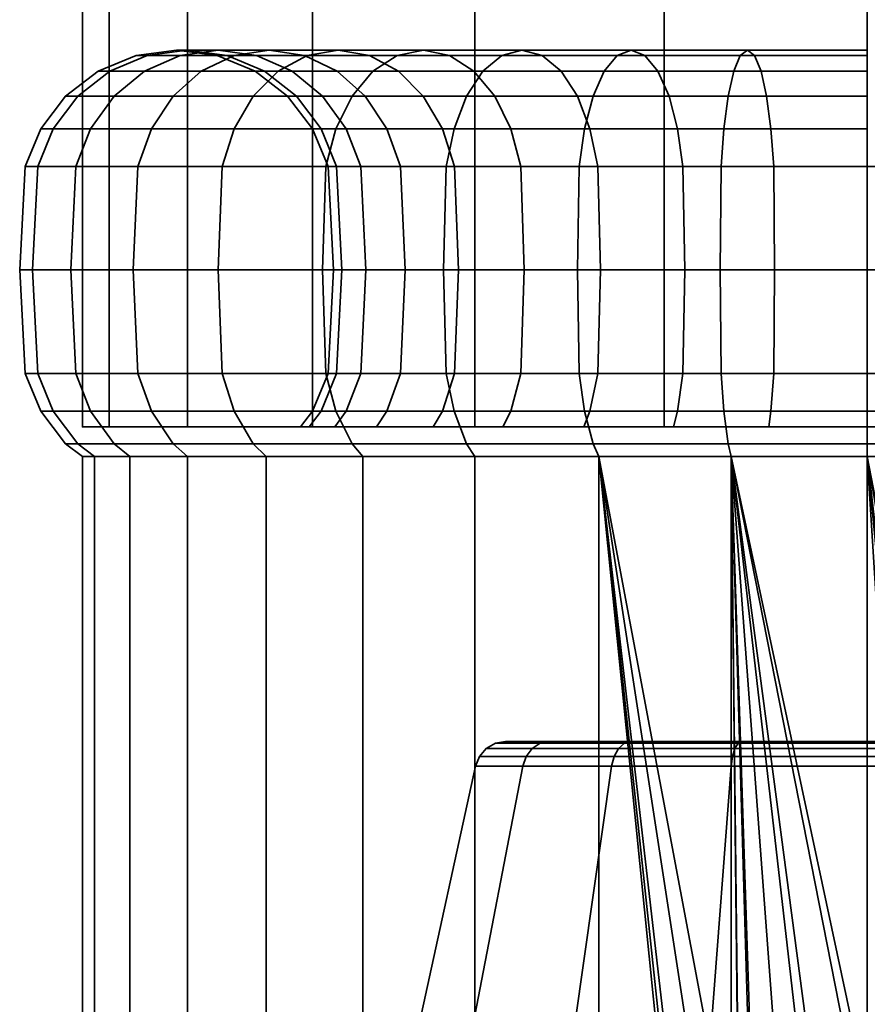
# Model space of a CAD drawing. Units: millimetres. Extents: x -227 to 275, y 43 to 544.
# Drawn here: x -52 to -25, y 74 to 106 of the extents above; entities that cross this region are included whole.
import ezdxf

# ---------------------------------------------------------------- set-up
doc = ezdxf.new("R2010")
doc.units = ezdxf.units.MM
doc.layers.add('kedersystem', color=4, linetype='Continuous', lineweight=35)

msp = doc.modelspace()

# ---------------------------------------------------------------- meshes
at = {"layer": 'kedersystem'}
mesh = msp.add_polyface(dxfattribs=at)
corners = [(-49.726, 367.537, 202.073), (-48.874, 366.685, 208.543), (-46.377, 364.188, 214.573), (-42.404, 360.215, 219.75), (-37.226, 355.037, 223.723), (-31.197, 349.008, 226.221), (-24.726, 342.537, 227.073), (-18.256, 336.067, 226.221), (-12.226, 330.037, 223.723), (-7.049, 324.859, 219.75), (-3.076, 320.886, 214.573), (-0.578, 318.389, 208.543), (0.274, 317.537, 202.073), (-0.578, 318.389, 195.602), (-3.076, 320.886, 189.573), (-7.049, 324.859, 184.395), (-12.226, 330.037, 180.422), (-18.256, 336.067, 177.924), (-24.726, 342.537, 177.073), (-31.197, 349.008, 177.924), (-37.226, 355.037, 180.422), (-42.404, 360.215, 184.395), (-46.377, 364.188, 189.573), (-48.874, 366.685, 195.602), (-0.578, 92.537, 195.602), (0.274, 92.537, 202.073), (-3.076, 92.537, 189.573), (-7.049, 92.537, 184.395), (-12.226, 92.537, 180.422), (-18.256, 92.537, 177.924), (-24.726, 92.537, 177.073), (-31.197, 92.537, 177.924), (-37.226, 92.537, 180.422), (-42.404, 92.537, 184.395), (-46.377, 92.537, 189.573), (-48.874, 92.537, 195.602), (-49.726, 92.537, 202.073), (-48.874, 92.537, 208.543), (-46.377, 92.537, 214.573), (-42.404, 92.537, 219.75), (-37.226, 92.537, 223.723), (-31.197, 92.537, 226.221), (-24.726, 92.537, 227.073), (-18.256, 92.537, 226.221), (-12.226, 92.537, 223.723), (-7.049, 92.537, 219.75), (-3.076, 92.537, 214.573), (-0.578, 92.537, 208.543)]
mesh.append_faces([[corners[k] for k in face] for face in [(12, 25, 24, 13), (13, 24, 26, 14), (14, 26, 27, 15), (15, 27, 28, 16), (16, 28, 29, 17), (17, 29, 30, 18), (18, 30, 31, 19), (19, 31, 32, 20), (20, 32, 33, 21), (21, 33, 34, 22), (22, 34, 35, 23), (23, 35, 36, 0), (0, 36, 37, 1), (1, 37, 38, 2), (2, 38, 39, 3), (3, 39, 40, 4), (4, 40, 41, 5), (5, 41, 42, 6), (6, 42, 43, 7), (7, 43, 44, 8), (8, 44, 45, 9), (9, 45, 46, 10), (10, 46, 47, 11), (11, 47, 25, 12)]])
mesh.append_faces([[corners[k] for k in face] for face in [(14, 12, 13), (47, 24, 25)]], dxfattribs={"vtx0": -1})
mesh.append_faces([[corners[k] for k in face] for face in [(14, 16, 17), (14, 17, 18), (14, 18, 19), (14, 19, 20), (14, 20, 21), (14, 21, 22), (14, 22, 23), (14, 23, 0), (14, 0, 1), (14, 1, 2), (14, 2, 3), (14, 3, 4), (14, 4, 5), (14, 5, 6), (14, 6, 7), (14, 7, 8), (14, 8, 9), (14, 9, 10), (14, 10, 11), (14, 11, 12), (47, 45, 44), (47, 44, 43), (47, 43, 42), (47, 42, 41), (47, 41, 40), (47, 40, 39), (47, 39, 38), (47, 38, 37), (47, 37, 36), (47, 36, 35), (47, 35, 34), (47, 34, 33), (47, 33, 32), (47, 32, 31), (47, 31, 30), (47, 30, 29), (47, 29, 28), (47, 28, 27), (47, 27, 26), (47, 26, 24)]], dxfattribs={"vtx0": -1, "vtx2": -1})
mesh.append_faces([[corners[k] for k in face] for face in [(14, 15, 16), (47, 46, 45)]], dxfattribs={"vtx2": -1})
mesh = msp.add_polyface(dxfattribs=at)
corners = [(-43.494, 103.867, 186.324), (-45.944, 103.867, 189.823), (-44.899, 104.367, 190.426), (-42.571, 104.367, 187.099), (-44.288, 103.073, 185.659), (-46.841, 103.073, 189.305), (-44.896, 102.037, 185.148), (-47.529, 102.037, 188.908), (-45.279, 100.831, 184.827), (-47.961, 100.831, 188.658), (-43.779, 104.537, 191.073), (-45.399, 104.537, 194.548), (-44.183, 104.367, 194.991), (-42.658, 104.367, 191.72), (-46.616, 104.367, 194.106), (-47.749, 103.867, 193.693), (-48.722, 103.073, 193.339), (-49.468, 102.037, 193.067), (-45.118, 104.367, 198.477), (-43.93, 103.867, 198.686), (-43.05, 103.867, 195.403), (-46.392, 104.537, 198.252), (-47.666, 104.367, 198.028), (-48.854, 103.867, 197.818), (-49.874, 103.073, 197.638), (-50.656, 102.037, 197.5), (-45.432, 104.367, 202.073), (-44.226, 103.867, 202.073), (-46.726, 104.537, 202.073), (-48.02, 104.367, 202.073), (-49.226, 103.867, 202.073), (-50.262, 103.073, 202.073), (-51.056, 102.037, 202.073), (-51.148, 100.831, 197.414), (-51.556, 100.831, 202.073), (-45.118, 104.367, 205.668), (-43.93, 103.867, 205.459), (-46.392, 104.537, 205.893), (-47.666, 104.367, 206.118), (-48.854, 103.867, 206.327), (-49.874, 103.073, 206.507), (-50.656, 102.037, 206.645), (-51.148, 100.831, 206.732), (-44.183, 104.367, 209.154), (-43.05, 103.867, 208.742), (-45.399, 104.537, 209.597), (-46.616, 104.367, 210.04), (-47.749, 103.867, 210.452), (-48.722, 103.073, 210.806), (-49.468, 102.037, 211.078), (-49.938, 100.831, 211.249), (-43.779, 104.537, 213.073), (-42.658, 104.367, 212.426), (-44.899, 104.367, 213.72), (-45.944, 103.867, 214.323), (-46.841, 103.073, 214.84), (-47.529, 102.037, 215.238), (-47.961, 100.831, 215.487), (-43.494, 103.867, 217.821), (-42.571, 104.367, 217.046), (-44.288, 103.073, 218.487), (-44.896, 102.037, 218.997), (-45.279, 100.831, 219.318)]
mesh.append_faces([[corners[k] for k in face] for face in [(0, 1, 2, 3), (4, 5, 1, 0), (6, 7, 5, 4), (8, 9, 7, 6), (10, 11, 12, 13), (2, 14, 11, 10), (1, 15, 14, 2), (5, 16, 15, 1), (7, 17, 16, 5), (12, 18, 19, 20), (11, 21, 18, 12), (14, 22, 21, 11), (15, 23, 22, 14), (16, 24, 23, 15), (17, 25, 24, 16), (18, 26, 27, 19), (21, 28, 26, 18), (22, 29, 28, 21), (23, 30, 29, 22), (24, 31, 30, 23), (25, 32, 31, 24), (33, 34, 32, 25), (26, 35, 36, 27), (28, 37, 35, 26), (29, 38, 37, 28), (30, 39, 38, 29), (31, 40, 39, 30), (32, 41, 40, 31), (34, 42, 41, 32), (35, 43, 44, 36), (37, 45, 43, 35), (38, 46, 45, 37), (39, 47, 46, 38), (40, 48, 47, 39), (41, 49, 48, 40), (42, 50, 49, 41), (45, 51, 52, 43), (46, 53, 51, 45), (47, 54, 53, 46), (48, 55, 54, 47), (49, 56, 55, 48), (50, 57, 56, 49), (54, 58, 59, 53), (55, 60, 58, 54), (56, 61, 60, 55), (57, 62, 61, 56)]])
mesh = msp.add_polyface(dxfattribs=at)
corners = [(-37.494, 103.073, 179.958), (-41.14, 103.073, 182.511), (-40.475, 103.867, 183.305), (-36.976, 103.867, 180.855), (-37.891, 102.037, 179.27), (-41.651, 102.037, 181.903), (-38.141, 100.831, 178.837), (-41.972, 100.831, 181.52), (-38.868, 104.537, 185.22), (-41.579, 104.537, 187.931), (-40.588, 104.367, 188.763), (-38.036, 104.367, 186.211), (-39.699, 104.367, 184.228), (-42.571, 104.367, 187.099), (-43.494, 103.867, 186.324), (-44.288, 103.073, 185.659), (-44.896, 102.037, 185.148), (-45.279, 100.831, 184.827), (-38.871, 103.073, 190.204), (-40.717, 103.073, 192.84), (-40.029, 102.037, 193.238), (-38.262, 102.037, 190.715), (-39.664, 103.867, 189.538), (-41.614, 103.867, 192.323), (-42.658, 104.367, 191.72), (-43.779, 104.537, 191.073), (-44.899, 104.367, 190.426), (-41.33, 102.037, 196.029), (-40.861, 100.831, 196.2), (-39.596, 100.831, 193.487), (-42.077, 103.073, 195.757), (-43.05, 103.867, 195.403), (-44.183, 104.367, 194.991), (-42.91, 103.073, 198.866), (-42.128, 102.037, 199.004), (-43.93, 103.867, 198.686), (-43.191, 103.073, 202.073), (-42.396, 102.037, 202.073), (-44.226, 103.867, 202.073), (-42.128, 102.037, 205.141), (-41.636, 100.831, 205.054), (-41.897, 100.831, 202.073), (-42.91, 103.073, 205.279), (-43.93, 103.867, 205.459), (-41.33, 102.037, 208.116), (-40.861, 100.831, 207.945), (-42.077, 103.073, 208.388), (-43.05, 103.867, 208.742), (-40.029, 102.037, 210.908), (-39.596, 100.831, 210.658), (-40.717, 103.073, 211.305), (-41.614, 103.867, 211.823), (-44.183, 104.367, 209.154), (-42.658, 104.367, 212.426), (-38.262, 102.037, 213.431), (-37.879, 100.831, 213.109), (-38.871, 103.073, 213.941), (-39.664, 103.867, 214.607), (-40.588, 104.367, 215.382), (-43.779, 104.537, 213.073), (-41.579, 104.537, 216.214), (-44.899, 104.367, 213.72), (-42.571, 104.367, 217.046), (-38.868, 104.537, 218.926), (-38.036, 104.367, 217.934), (-39.699, 104.367, 219.917), (-43.494, 103.867, 217.821), (-40.475, 103.867, 220.841), (-44.288, 103.073, 218.487), (-41.14, 103.073, 221.634), (-44.896, 102.037, 218.997), (-41.651, 102.037, 222.243), (-45.279, 100.831, 219.318), (-41.972, 100.831, 222.625), (-37.494, 103.073, 224.187), (-36.976, 103.867, 223.29), (-37.891, 102.037, 224.875), (-38.141, 100.831, 225.308)]
mesh.append_faces([[corners[k] for k in face] for face in [(0, 1, 2, 3), (4, 5, 1, 0), (6, 7, 5, 4), (8, 9, 10, 11), (12, 13, 9, 8), (2, 14, 13, 12), (1, 15, 14, 2), (5, 16, 15, 1), (7, 17, 16, 5), (18, 19, 20, 21), (22, 23, 19, 18), (10, 24, 23, 22), (9, 25, 24, 10), (13, 26, 25, 9), (20, 27, 28, 29), (19, 30, 27, 20), (23, 31, 30, 19), (24, 32, 31, 23), (30, 33, 34, 27), (31, 35, 33, 30), (33, 36, 37, 34), (35, 38, 36, 33), (37, 39, 40, 41), (36, 42, 39, 37), (38, 43, 42, 36), (39, 44, 45, 40), (42, 46, 44, 39), (43, 47, 46, 42), (44, 48, 49, 45), (46, 50, 48, 44), (47, 51, 50, 46), (52, 53, 51, 47), (48, 54, 55, 49), (50, 56, 54, 48), (51, 57, 56, 50), (53, 58, 57, 51), (59, 60, 58, 53), (61, 62, 60, 59), (60, 63, 64, 58), (62, 65, 63, 60), (66, 67, 65, 62), (68, 69, 67, 66), (70, 71, 69, 68), (72, 73, 71, 70), (69, 74, 75, 67), (71, 76, 74, 69), (73, 77, 76, 71)]])
mesh = msp.add_polyface(dxfattribs=at)
corners = [(-31.396, 103.867, 183.749), (-34.476, 103.867, 185.185), (-33.958, 103.073, 186.082), (-31.041, 103.073, 184.722), (-31.808, 104.367, 182.615), (-35.079, 104.367, 184.141), (-32.251, 104.537, 181.399), (-35.726, 104.537, 183.02), (-32.693, 104.367, 180.183), (-36.373, 104.367, 181.899), (-33.106, 103.867, 179.05), (-36.976, 103.867, 180.855), (-33.46, 103.073, 178.077), (-37.494, 103.073, 179.958), (-33.732, 102.037, 177.33), (-37.891, 102.037, 179.27), (-33.902, 100.831, 176.861), (-38.141, 100.831, 178.837), (-33.961, 97.537, 176.701), (-38.226, 97.537, 178.69), (-33.311, 100.831, 187.203), (-35.763, 100.831, 188.919), (-35.654, 97.537, 189.05), (-33.226, 97.537, 187.35), (-33.561, 102.037, 186.77), (-36.084, 102.037, 188.537), (-36.595, 103.073, 187.928), (-37.261, 103.867, 187.135), (-38.036, 104.367, 186.211), (-38.868, 104.537, 185.22), (-39.699, 104.367, 184.228), (-40.475, 103.867, 183.305), (-37.879, 100.831, 191.036), (-37.749, 97.537, 191.145), (-38.262, 102.037, 190.715), (-38.871, 103.073, 190.204), (-39.664, 103.867, 189.538), (-40.588, 104.367, 188.763), (-39.596, 100.831, 193.487), (-39.449, 97.537, 193.573), (-40.029, 102.037, 193.238), (-39.596, 100.831, 210.658), (-37.879, 100.831, 213.109), (-37.749, 97.537, 213), (-39.449, 97.537, 210.573), (-35.763, 100.831, 215.226), (-35.654, 97.537, 215.095), (-38.262, 102.037, 213.431), (-36.084, 102.037, 215.609), (-38.871, 103.073, 213.941), (-36.595, 103.073, 216.217), (-39.664, 103.867, 214.607), (-37.261, 103.867, 217.01), (-40.588, 104.367, 215.382), (-38.036, 104.367, 217.934), (-33.311, 100.831, 216.943), (-33.226, 97.537, 216.795), (-33.561, 102.037, 217.375), (-33.958, 103.073, 218.063), (-34.476, 103.867, 218.96), (-35.079, 104.367, 220.004), (-38.868, 104.537, 218.926), (-35.726, 104.537, 221.125), (-39.699, 104.367, 219.917), (-36.373, 104.367, 222.246), (-40.475, 103.867, 220.841), (-36.976, 103.867, 223.29), (-31.808, 104.367, 221.53), (-31.396, 103.867, 220.397), (-32.251, 104.537, 222.746), (-32.693, 104.367, 223.962), (-33.106, 103.867, 225.095), (-37.494, 103.073, 224.187), (-33.46, 103.073, 226.068), (-37.891, 102.037, 224.875), (-33.732, 102.037, 226.815), (-38.141, 100.831, 225.308), (-33.902, 100.831, 227.284), (-38.226, 97.537, 225.455), (-33.961, 97.537, 227.444)]
mesh.append_faces([[corners[k] for k in face] for face in [(0, 1, 2, 3), (4, 5, 1, 0), (6, 7, 5, 4), (8, 9, 7, 6), (10, 11, 9, 8), (12, 13, 11, 10), (14, 15, 13, 12), (16, 17, 15, 14), (18, 19, 17, 16), (20, 21, 22, 23), (24, 25, 21, 20), (2, 26, 25, 24), (1, 27, 26, 2), (5, 28, 27, 1), (7, 29, 28, 5), (9, 30, 29, 7), (11, 31, 30, 9), (21, 32, 33, 22), (25, 34, 32, 21), (26, 35, 34, 25), (27, 36, 35, 26), (28, 37, 36, 27), (32, 38, 39, 33), (34, 40, 38, 32), (41, 42, 43, 44), (42, 45, 46, 43), (47, 48, 45, 42), (49, 50, 48, 47), (51, 52, 50, 49), (53, 54, 52, 51), (45, 55, 56, 46), (48, 57, 55, 45), (50, 58, 57, 48), (52, 59, 58, 50), (54, 60, 59, 52), (61, 62, 60, 54), (63, 64, 62, 61), (65, 66, 64, 63), (60, 67, 68, 59), (62, 69, 67, 60), (64, 70, 69, 62), (66, 71, 70, 64), (72, 73, 71, 66), (74, 75, 73, 72), (76, 77, 75, 74), (78, 79, 77, 76)]])
mesh = msp.add_polyface(dxfattribs=at)
corners = [(-24.726, 102.037, 184.403), (-27.795, 102.037, 184.671), (-27.708, 100.831, 185.163), (-24.726, 100.831, 184.902), (-24.726, 103.073, 183.608), (-27.933, 103.073, 183.889), (-24.726, 103.867, 182.573), (-28.112, 103.867, 182.869), (-24.726, 104.367, 181.367), (-28.322, 104.367, 181.681), (-24.726, 104.537, 180.073), (-28.546, 104.537, 180.407), (-24.726, 104.367, 178.778), (-28.771, 104.367, 179.132), (-24.726, 103.867, 177.573), (-28.981, 103.867, 177.945), (-24.726, 103.073, 176.537), (-29.16, 103.073, 176.925), (-24.726, 102.037, 175.742), (-29.298, 102.037, 176.142), (-24.726, 100.831, 175.243), (-29.385, 100.831, 175.651), (-30.77, 102.037, 185.468), (-30.599, 100.831, 185.938), (-31.041, 103.073, 184.722), (-31.396, 103.867, 183.749), (-31.808, 104.367, 182.615), (-32.251, 104.537, 181.399), (-32.693, 104.367, 180.183), (-33.106, 103.867, 179.05), (-33.46, 103.073, 178.077), (-33.732, 102.037, 177.33), (-33.902, 100.831, 176.861), (-29.415, 97.537, 175.483), (-33.961, 97.537, 176.701), (-33.561, 102.037, 186.77), (-33.311, 100.831, 187.203), (-33.958, 103.073, 186.082), (-33.561, 102.037, 217.375), (-30.77, 102.037, 218.677), (-30.599, 100.831, 218.207), (-33.311, 100.831, 216.943), (-33.958, 103.073, 218.063), (-31.041, 103.073, 219.424), (-34.476, 103.867, 218.96), (-31.396, 103.867, 220.397), (-27.795, 102.037, 219.474), (-27.708, 100.831, 218.982), (-27.933, 103.073, 220.257), (-28.112, 103.867, 221.276), (-31.808, 104.367, 221.53), (-28.322, 104.367, 222.464), (-32.251, 104.537, 222.746), (-28.546, 104.537, 223.738), (-32.693, 104.367, 223.962), (-28.771, 104.367, 225.013), (-33.106, 103.867, 225.095), (-28.981, 103.867, 226.2), (-33.46, 103.073, 226.068), (-29.16, 103.073, 227.22), (-33.732, 102.037, 226.815), (-29.298, 102.037, 228.003), (-33.902, 100.831, 227.284), (-29.385, 100.831, 228.495), (-24.726, 100.831, 219.243), (-24.726, 97.537, 219.073), (-27.678, 97.537, 218.814), (-24.726, 102.037, 219.742), (-24.726, 103.073, 220.537), (-24.726, 103.867, 221.573), (-24.726, 104.367, 222.778), (-24.726, 104.537, 224.073), (-24.726, 104.367, 225.367), (-24.726, 103.867, 226.573), (-24.726, 103.073, 227.608), (-24.726, 102.037, 228.403), (-24.726, 100.831, 228.902)]
mesh.append_faces([[corners[k] for k in face] for face in [(0, 1, 2, 3), (4, 5, 1, 0), (6, 7, 5, 4), (8, 9, 7, 6), (10, 11, 9, 8), (12, 13, 11, 10), (14, 15, 13, 12), (16, 17, 15, 14), (18, 19, 17, 16), (20, 21, 19, 18), (1, 22, 23, 2), (5, 24, 22, 1), (7, 25, 24, 5), (9, 26, 25, 7), (11, 27, 26, 9), (13, 28, 27, 11), (15, 29, 28, 13), (17, 30, 29, 15), (19, 31, 30, 17), (21, 32, 31, 19), (33, 34, 32, 21), (22, 35, 36, 23), (24, 37, 35, 22), (38, 39, 40, 41), (42, 43, 39, 38), (44, 45, 43, 42), (39, 46, 47, 40), (43, 48, 46, 39), (45, 49, 48, 43), (50, 51, 49, 45), (52, 53, 51, 50), (54, 55, 53, 52), (56, 57, 55, 54), (58, 59, 57, 56), (60, 61, 59, 58), (62, 63, 61, 60), (47, 64, 65, 66), (46, 67, 64, 47), (48, 68, 67, 46), (49, 69, 68, 48), (51, 70, 69, 49), (53, 71, 70, 51), (55, 72, 71, 53), (57, 73, 72, 55), (59, 74, 73, 57), (61, 75, 74, 59), (63, 76, 75, 61)]])
mesh = msp.add_polyface(dxfattribs=at)
corners = [(-43.877, 91.591, 186.003), (-46.377, 91.591, 189.573), (-46.841, 92.002, 189.305), (-44.288, 92.002, 185.659), (-48.219, 91.591, 193.522), (-48.722, 92.002, 193.339), (-49.346, 91.591, 197.731), (-49.874, 92.002, 197.638), (-49.726, 91.591, 202.073), (-50.262, 92.002, 202.073), (-49.346, 91.591, 206.414), (-49.874, 92.002, 206.507), (-48.219, 91.591, 210.623), (-48.722, 92.002, 210.806), (-46.377, 91.591, 214.573), (-46.841, 92.002, 214.84), (-43.877, 91.591, 218.142), (-44.288, 92.002, 218.487), (-41.972, 94.243, 181.52), (-45.279, 94.243, 184.827), (-45.409, 97.537, 184.717), (-42.081, 97.537, 181.389), (-45.279, 100.831, 184.827), (-41.972, 100.831, 181.52), (-47.961, 94.243, 188.658), (-48.109, 97.537, 188.573), (-44.896, 93.037, 185.148), (-47.529, 93.037, 188.908), (-47.961, 100.831, 188.658), (-49.938, 94.243, 192.896), (-50.098, 97.537, 192.838), (-49.468, 93.037, 193.067), (-49.938, 100.831, 192.896), (-49.468, 102.037, 193.067), (-47.529, 102.037, 188.908), (-51.148, 94.243, 197.414), (-51.316, 97.537, 197.384), (-50.656, 93.037, 197.5), (-51.148, 100.831, 197.414), (-50.656, 102.037, 197.5), (-51.556, 94.243, 202.073), (-51.726, 97.537, 202.073), (-51.056, 93.037, 202.073), (-51.556, 100.831, 202.073), (-51.148, 94.243, 206.732), (-51.316, 97.537, 206.761), (-50.656, 93.037, 206.645), (-51.148, 100.831, 206.732), (-49.938, 94.243, 211.249), (-50.098, 97.537, 211.307), (-49.468, 93.037, 211.078), (-49.938, 100.831, 211.249), (-47.961, 94.243, 215.487), (-48.109, 97.537, 215.573), (-47.529, 93.037, 215.238), (-47.961, 100.831, 215.487), (-45.279, 94.243, 219.318), (-45.409, 97.537, 219.428), (-44.896, 93.037, 218.997), (-45.279, 100.831, 219.318), (-41.972, 94.243, 222.625), (-42.081, 97.537, 222.756), (-41.972, 100.831, 222.625)]
mesh.append_faces([[corners[k] for k in face] for face in [(0, 1, 2, 3), (1, 4, 5, 2), (4, 6, 7, 5), (6, 8, 9, 7), (8, 10, 11, 9), (10, 12, 13, 11), (12, 14, 15, 13), (14, 16, 17, 15), (18, 19, 20, 21), (21, 20, 22, 23), (19, 24, 25, 20), (26, 27, 24, 19), (3, 2, 27, 26), (20, 25, 28, 22), (24, 29, 30, 25), (27, 31, 29, 24), (2, 5, 31, 27), (28, 32, 33, 34), (25, 30, 32, 28), (29, 35, 36, 30), (31, 37, 35, 29), (5, 7, 37, 31), (32, 38, 39, 33), (30, 36, 38, 32), (35, 40, 41, 36), (37, 42, 40, 35), (7, 9, 42, 37), (36, 41, 43, 38), (40, 44, 45, 41), (42, 46, 44, 40), (9, 11, 46, 42), (41, 45, 47, 43), (44, 48, 49, 45), (46, 50, 48, 44), (11, 13, 50, 46), (45, 49, 51, 47), (48, 52, 53, 49), (50, 54, 52, 48), (13, 15, 54, 50), (49, 53, 55, 51), (52, 56, 57, 53), (54, 58, 56, 52), (15, 17, 58, 54), (53, 57, 59, 55), (56, 60, 61, 57), (57, 61, 62, 59)]])
mesh = msp.add_polyface(dxfattribs=at)
corners = [(-37.226, 91.591, 180.422), (-40.796, 91.591, 182.921), (-41.14, 92.002, 182.511), (-37.494, 92.002, 179.958), (-43.877, 91.591, 186.003), (-44.288, 92.002, 185.659), (-38.556, 92.537, 190.468), (-38.262, 93.037, 190.715), (-40.029, 93.037, 193.238), (-40.361, 92.537, 193.046), (-41.33, 93.037, 196.029), (-41.691, 92.537, 195.898), (-42.128, 93.037, 199.004), (-42.505, 92.537, 198.938), (-42.396, 93.037, 202.073), (-42.78, 92.537, 202.073), (-42.128, 93.037, 205.141), (-42.505, 92.537, 205.208), (-41.33, 93.037, 208.116), (-41.691, 92.537, 208.247), (-40.029, 93.037, 210.908), (-40.361, 92.537, 211.099), (-38.262, 93.037, 213.431), (-38.556, 92.537, 213.677), (-43.877, 91.591, 218.142), (-40.796, 91.591, 221.224), (-41.14, 92.002, 221.634), (-44.288, 92.002, 218.487), (-37.226, 91.591, 223.723), (-37.494, 92.002, 224.187), (-38.141, 94.243, 178.837), (-41.972, 94.243, 181.52), (-42.081, 97.537, 181.389), (-38.226, 97.537, 178.69), (-37.891, 93.037, 179.27), (-41.651, 93.037, 181.903), (-41.972, 100.831, 181.52), (-38.141, 100.831, 178.837), (-44.896, 93.037, 185.148), (-45.279, 94.243, 184.827), (-37.879, 94.243, 191.036), (-39.596, 94.243, 193.487), (-40.861, 94.243, 196.2), (-39.449, 97.537, 193.573), (-40.701, 97.537, 196.258), (-39.596, 100.831, 193.487), (-40.861, 100.831, 196.2), (-41.636, 94.243, 199.091), (-41.468, 97.537, 199.121), (-41.636, 100.831, 199.091), (-41.33, 102.037, 196.029), (-42.128, 102.037, 199.004), (-41.897, 94.243, 202.073), (-41.726, 97.537, 202.073), (-41.897, 100.831, 202.073), (-42.396, 102.037, 202.073), (-41.636, 94.243, 205.054), (-41.468, 97.537, 205.025), (-41.636, 100.831, 205.054), (-40.861, 94.243, 207.945), (-40.701, 97.537, 207.887), (-40.861, 100.831, 207.945), (-39.596, 94.243, 210.658), (-39.449, 97.537, 210.573), (-39.596, 100.831, 210.658), (-37.879, 94.243, 213.109), (-44.896, 93.037, 218.997), (-41.651, 93.037, 222.243), (-41.972, 94.243, 222.625), (-45.279, 94.243, 219.318), (-38.141, 94.243, 225.308), (-38.226, 97.537, 225.455), (-42.081, 97.537, 222.756), (-37.891, 93.037, 224.875), (-38.141, 100.831, 225.308), (-41.972, 100.831, 222.625)]
mesh.append_faces([[corners[k] for k in face] for face in [(0, 1, 2, 3), (1, 4, 5, 2), (6, 7, 8, 9), (9, 8, 10, 11), (11, 10, 12, 13), (13, 12, 14, 15), (15, 14, 16, 17), (17, 16, 18, 19), (19, 18, 20, 21), (21, 20, 22, 23), (24, 25, 26, 27), (25, 28, 29, 26), (30, 31, 32, 33), (34, 35, 31, 30), (3, 2, 35, 34), (33, 32, 36, 37), (35, 38, 39, 31), (2, 5, 38, 35), (40, 41, 8, 7), (41, 42, 10, 8), (43, 44, 42, 41), (45, 46, 44, 43), (42, 47, 12, 10), (44, 48, 47, 42), (46, 49, 48, 44), (50, 51, 49, 46), (47, 52, 14, 12), (48, 53, 52, 47), (49, 54, 53, 48), (51, 55, 54, 49), (52, 56, 16, 14), (53, 57, 56, 52), (54, 58, 57, 53), (56, 59, 18, 16), (57, 60, 59, 56), (58, 61, 60, 57), (59, 62, 20, 18), (60, 63, 62, 59), (61, 64, 63, 60), (62, 65, 22, 20), (66, 67, 68, 69), (27, 26, 67, 66), (68, 70, 71, 72), (67, 73, 70, 68), (26, 29, 73, 67), (72, 71, 74, 75)]])
mesh = msp.add_polyface(dxfattribs=at)
corners = [(-30.901, 92.537, 219.037), (-30.77, 93.037, 218.677), (-27.795, 93.037, 219.474), (-27.861, 92.537, 219.852), (-24.726, 93.037, 219.742), (-24.726, 92.537, 220.126), (-21.774, 97.537, 185.331), (-24.726, 97.537, 185.073), (-24.726, 94.243, 184.902), (-21.745, 94.243, 185.163), (-21.745, 100.831, 185.163), (-24.726, 100.831, 184.902), (-24.726, 94.243, 175.243), (-29.385, 94.243, 175.651), (-29.415, 97.537, 175.483), (-24.726, 97.537, 175.073), (-24.726, 93.037, 175.742), (-29.298, 93.037, 176.142), (-27.708, 94.243, 185.163), (-27.795, 93.037, 184.671), (-24.726, 93.037, 184.403), (-27.678, 97.537, 185.331), (-27.708, 100.831, 185.163), (-29.385, 100.831, 175.651), (-24.726, 100.831, 175.243), (-33.902, 94.243, 176.861), (-33.961, 97.537, 176.701), (-33.732, 93.037, 177.33), (-30.599, 94.243, 185.938), (-30.77, 93.037, 185.468), (-30.541, 97.537, 186.098), (-30.599, 100.831, 185.938), (-38.141, 94.243, 178.837), (-38.226, 97.537, 178.69), (-37.891, 93.037, 179.27), (-33.311, 94.243, 187.203), (-33.561, 93.037, 186.77), (-33.226, 97.537, 187.35), (-33.311, 100.831, 187.203), (-35.763, 94.243, 188.919), (-36.084, 93.037, 188.537), (-35.654, 97.537, 189.05), (-37.879, 94.243, 191.036), (-38.262, 93.037, 190.715), (-37.749, 97.537, 191.145), (-39.449, 97.537, 193.573), (-39.596, 94.243, 193.487), (-39.449, 97.537, 210.573), (-37.749, 97.537, 213), (-37.879, 94.243, 213.109), (-39.596, 94.243, 210.658), (-35.763, 94.243, 215.226), (-36.084, 93.037, 215.609), (-38.262, 93.037, 213.431), (-35.654, 97.537, 215.095), (-33.311, 94.243, 216.943), (-33.561, 93.037, 217.375), (-33.226, 97.537, 216.795), (-38.141, 94.243, 225.308), (-33.902, 94.243, 227.284), (-33.961, 97.537, 227.444), (-38.226, 97.537, 225.455), (-37.891, 93.037, 224.875), (-33.732, 93.037, 226.815), (-30.599, 94.243, 218.207), (-30.541, 97.537, 218.047), (-33.311, 100.831, 216.943), (-30.599, 100.831, 218.207), (-29.385, 94.243, 228.495), (-29.415, 97.537, 228.662), (-29.298, 93.037, 228.003), (-27.708, 94.243, 218.982), (-27.678, 97.537, 218.814), (-27.708, 100.831, 218.982), (-29.385, 100.831, 228.495), (-33.902, 100.831, 227.284), (-24.726, 94.243, 228.902), (-24.726, 97.537, 229.073), (-24.726, 93.037, 228.403), (-24.726, 94.243, 219.243), (-24.726, 97.537, 219.073), (-24.726, 100.831, 228.902)]
mesh.append_faces([[corners[k] for k in face] for face in [(0, 1, 2, 3), (3, 2, 4, 5), (6, 7, 8, 9), (10, 11, 7, 6), (12, 13, 14, 15), (16, 17, 13, 12), (8, 18, 19, 20), (7, 21, 18, 8), (11, 22, 21, 7), (15, 14, 23, 24), (13, 25, 26, 14), (17, 27, 25, 13), (18, 28, 29, 19), (21, 30, 28, 18), (22, 31, 30, 21), (25, 32, 33, 26), (27, 34, 32, 25), (28, 35, 36, 29), (30, 37, 35, 28), (31, 38, 37, 30), (35, 39, 40, 36), (37, 41, 39, 35), (39, 42, 43, 40), (41, 44, 42, 39), (44, 45, 46, 42), (47, 48, 49, 50), (49, 51, 52, 53), (48, 54, 51, 49), (51, 55, 56, 52), (54, 57, 55, 51), (58, 59, 60, 61), (62, 63, 59, 58), (55, 64, 1, 56), (57, 65, 64, 55), (66, 67, 65, 57), (59, 68, 69, 60), (63, 70, 68, 59), (64, 71, 2, 1), (65, 72, 71, 64), (67, 73, 72, 65), (60, 69, 74, 75), (68, 76, 77, 69), (70, 78, 76, 68), (71, 79, 4, 2), (72, 80, 79, 71), (69, 77, 81, 74)]])
mesh = msp.add_polyface(dxfattribs=at)
corners = [(-24.726, 91.591, 177.073), (-29.067, 91.591, 177.452), (-29.16, 92.002, 176.925), (-24.726, 92.002, 176.537), (-24.726, 92.537, 184.019), (-24.726, 93.037, 184.403), (-27.795, 93.037, 184.671), (-27.861, 92.537, 184.293), (-33.277, 91.591, 178.58), (-33.46, 92.002, 178.077), (-30.77, 93.037, 185.468), (-30.901, 92.537, 185.108), (-37.226, 91.591, 180.422), (-37.494, 92.002, 179.958), (-33.561, 93.037, 186.77), (-33.753, 92.537, 186.438), (-36.084, 93.037, 188.537), (-36.331, 92.537, 188.243), (-38.262, 93.037, 190.715), (-38.556, 92.537, 190.468), (-38.556, 92.537, 213.677), (-38.262, 93.037, 213.431), (-36.084, 93.037, 215.609), (-36.331, 92.537, 215.902), (-33.561, 93.037, 217.375), (-33.753, 92.537, 217.707), (-37.226, 91.591, 223.723), (-33.277, 91.591, 225.565), (-33.46, 92.002, 226.068), (-37.494, 92.002, 224.187), (-30.77, 93.037, 218.677), (-30.901, 92.537, 219.037), (-29.067, 91.591, 226.693), (-29.16, 92.002, 227.22), (-24.726, 91.591, 227.073), (-24.726, 92.002, 227.608), (-29.067, 69.165, 226.693), (-24.726, 69.58, 177.073), (-24.726, 71.285, 227.073), (-7.761, 92.537, 195.898), (-40.361, 92.537, 193.046), (-41.691, 92.537, 195.898), (-42.505, 92.537, 198.938), (-42.78, 92.537, 202.073), (-42.505, 92.537, 205.208), (-41.691, 92.537, 208.247), (-40.361, 92.537, 211.099), (-29.298, 93.037, 176.142), (-24.726, 93.037, 175.742), (-33.732, 93.037, 177.33), (-37.891, 93.037, 179.27), (-33.732, 93.037, 226.815), (-37.891, 93.037, 224.875), (-29.298, 93.037, 228.003), (-24.726, 93.037, 228.403), (-24.726, 82.517, 190.375), (-20.725, 82.517, 213.065), (-24.726, 82.517, 213.77), (-28.727, 82.517, 213.065), (-32.245, 82.517, 211.034), (-34.857, 82.517, 207.922), (-36.246, 82.517, 204.104), (-36.246, 82.517, 200.041), (-34.857, 82.517, 196.224), (-32.245, 82.517, 193.112), (-28.727, 82.517, 191.08)]
mesh.append_faces([[corners[k] for k in face] for face in [(0, 1, 2, 3), (4, 5, 6, 7), (1, 8, 9, 2), (7, 6, 10, 11), (8, 12, 13, 9), (11, 10, 14, 15), (15, 14, 16, 17), (17, 16, 18, 19), (20, 21, 22, 23), (23, 22, 24, 25), (26, 27, 28, 29), (25, 24, 30, 31), (27, 32, 33, 28), (32, 34, 35, 33), (3, 2, 47, 48), (2, 9, 49, 47), (9, 13, 50, 49), (29, 28, 51, 52), (28, 33, 53, 51), (33, 35, 54, 53)]])
mesh.append_faces([[corners[k] for k in face] for face in [(27, 36, 32), (32, 38, 34), (55, 64, 65)]], dxfattribs={"vtx0": -1})
mesh.append_faces([[corners[k] for k in face] for face in [(39, 11, 15), (39, 15, 17), (39, 17, 19), (39, 19, 40), (39, 40, 41), (39, 41, 42), (39, 42, 43), (39, 43, 44), (39, 44, 45), (39, 45, 46), (39, 46, 20), (39, 20, 23), (39, 23, 25), (39, 25, 31), (55, 56, 57), (55, 57, 58), (55, 58, 59), (55, 59, 60), (55, 60, 61), (55, 61, 62), (55, 62, 63), (55, 63, 64)]], dxfattribs={"vtx0": -1, "vtx2": -1})
mesh.append_faces([[corners[k] for k in face] for face in [(1, 0, 37)]], dxfattribs={"vtx2": -1})
mesh = msp.add_polyface(dxfattribs=at)
corners = [(-10.896, 92.537, 190.468), (-11.19, 93.037, 190.715), (-13.368, 93.037, 188.537), (-13.122, 92.537, 188.243), (-8.657, 91.591, 182.921), (-12.226, 91.591, 180.422), (-11.958, 92.002, 179.958), (-8.312, 92.002, 182.511), (-15.891, 93.037, 186.77), (-15.699, 92.537, 186.438), (-16.176, 91.591, 178.58), (-15.993, 92.002, 178.077), (-18.683, 93.037, 185.468), (-18.552, 92.537, 185.108), (-20.385, 91.591, 177.452), (-20.292, 92.002, 176.925), (-21.658, 93.037, 184.671), (-21.591, 92.537, 184.293), (-24.726, 91.591, 177.073), (-24.726, 92.002, 176.537), (-24.726, 93.037, 184.403), (-24.726, 92.537, 184.019), (-24.726, 91.591, 227.073), (-20.385, 91.591, 226.693), (-20.292, 92.002, 227.22), (-24.726, 92.002, 227.608), (-24.726, 92.537, 220.126), (-24.726, 93.037, 219.742), (-21.658, 93.037, 219.474), (-21.591, 92.537, 219.852), (-16.176, 91.591, 225.565), (-15.993, 92.002, 226.068), (-18.683, 93.037, 218.677), (-18.552, 92.537, 219.037), (-12.226, 91.591, 223.723), (-11.958, 92.002, 224.187), (-15.891, 93.037, 217.375), (-15.699, 92.537, 217.707), (-13.368, 93.037, 215.609), (-13.122, 92.537, 215.902), (-20.385, 69.165, 226.693), (-22.096, 68.651, 177.303), (-7.761, 92.537, 195.898), (-27.861, 92.537, 184.293), (-30.901, 92.537, 185.108), (-30.901, 92.537, 219.037), (-27.861, 92.537, 219.852), (-10.896, 92.537, 213.677), (-15.721, 93.037, 177.33), (-11.561, 93.037, 179.27), (-20.154, 93.037, 176.142), (-24.726, 93.037, 175.742), (-20.154, 93.037, 228.003), (-24.726, 93.037, 228.403), (-15.721, 93.037, 226.815), (-11.561, 93.037, 224.875), (-24.726, 82.517, 190.375), (-20.725, 82.517, 191.08), (-17.207, 82.517, 193.112), (-14.596, 82.517, 196.224), (-13.206, 82.517, 200.041), (-13.206, 82.517, 204.104), (-14.596, 82.517, 207.922), (-17.207, 82.517, 211.034), (-20.725, 82.517, 213.065)]
mesh.append_faces([[corners[k] for k in face] for face in [(0, 1, 2, 3), (4, 5, 6, 7), (3, 2, 8, 9), (5, 10, 11, 6), (9, 8, 12, 13), (10, 14, 15, 11), (13, 12, 16, 17), (14, 18, 19, 15), (17, 16, 20, 21), (22, 23, 24, 25), (26, 27, 28, 29), (23, 30, 31, 24), (29, 28, 32, 33), (30, 34, 35, 31), (33, 32, 36, 37), (37, 36, 38, 39), (6, 11, 48, 49), (11, 15, 50, 48), (15, 19, 51, 50), (25, 24, 52, 53), (24, 31, 54, 52), (31, 35, 55, 54)]])
mesh.append_faces([[corners[k] for k in face] for face in [(22, 40, 23)]], dxfattribs={"vtx0": -1})
mesh.append_faces([[corners[k] for k in face] for face in [(14, 41, 18)]], dxfattribs={"vtx0": -1, "vtx1": -1})
mesh.append_faces([[corners[k] for k in face] for face in [(42, 0, 3), (42, 3, 9), (42, 9, 13), (42, 13, 17), (42, 17, 21), (42, 21, 43), (42, 43, 44), (42, 45, 46), (42, 46, 26), (42, 26, 29), (42, 29, 33), (42, 33, 37), (42, 37, 39), (42, 39, 47), (56, 58, 59), (56, 59, 60), (56, 60, 61), (56, 61, 62), (56, 62, 63), (56, 63, 64)]], dxfattribs={"vtx0": -1, "vtx2": -1})
mesh.append_faces([[corners[k] for k in face] for face in [(30, 23, 40), (56, 57, 58)]], dxfattribs={"vtx2": -1})
mesh = msp.add_polyface(dxfattribs=at)
corners = [(-33.277, 91.591, 225.565), (-33.277, 49.751, 225.565), (-29.067, 49.751, 226.693), (-30.387, 64.519, 226.339), (-29.709, 62.641, 226.521), (-29.046, 49.658, 177.572), (-33.235, 49.658, 178.694), (-33.277, 49.751, 178.58), (-29.067, 49.751, 177.452), (-37.166, 49.658, 180.527), (-37.226, 49.751, 180.422), (-40.718, 49.658, 183.014), (-40.796, 49.751, 182.921), (-43.784, 49.658, 186.081), (-43.877, 49.751, 186.003), (-46.272, 49.658, 189.633), (-46.377, 49.751, 189.573), (-48.105, 49.658, 193.564), (-48.219, 49.751, 193.522), (-49.227, 49.658, 197.752), (-49.346, 49.751, 197.731), (-49.605, 49.658, 202.073), (-49.726, 49.751, 202.073), (-49.227, 49.658, 206.393), (-49.346, 49.751, 206.414), (-48.105, 49.658, 210.582), (-48.219, 49.751, 210.623), (-46.272, 49.658, 214.512), (-46.377, 49.751, 214.573), (-43.784, 49.658, 218.064), (-43.877, 49.751, 218.142), (-40.718, 49.658, 221.131), (-40.796, 49.751, 221.224), (-37.166, 49.658, 223.618), (-37.226, 49.751, 223.723), (-33.235, 49.658, 225.451), (-29.046, 49.658, 226.573), (-34.047, 73.517, 213.18), (-30.095, 66.464, 215.462), (-30.095, 64.57, 215.462), (-29.686, 63.427, 215.698), (-29.686, 57.517, 215.698), (-34.047, 57.517, 213.18), (-30.387, 66.515, 226.339), (-29.686, 67.607, 215.698), (-29.454, 68.247, 215.739), (-29.709, 68.394, 226.521), (-29.454, 62.788, 215.739), (-29.686, 57.517, 188.447), (-34.047, 57.517, 190.965), (-35.972, 42.537, 188.67), (-30.71, 42.537, 185.632), (-37.284, 57.517, 194.823), (-39.878, 42.537, 193.325), (-39.006, 57.517, 199.555), (-41.956, 42.537, 199.034), (-39.006, 57.517, 204.59), (-41.956, 42.537, 205.111), (-37.284, 57.517, 209.323), (-39.878, 42.537, 210.821), (-35.972, 42.537, 215.475), (-30.71, 42.537, 218.513), (-29.686, 73.517, 188.447), (-34.047, 73.517, 190.965), (-37.284, 73.517, 194.823), (-39.006, 73.517, 199.555), (-39.006, 73.517, 204.59), (-37.284, 73.517, 209.323), (-48.757, 49.037, 197.835), (-49.128, 49.037, 202.073), (-48.757, 49.037, 206.31), (-33.072, 49.037, 225.003), (-28.964, 49.037, 226.104)]
mesh.append_faces([[corners[k] for k in face] for face in [(5, 6, 7, 8), (6, 9, 10, 7), (9, 11, 12, 10), (11, 13, 14, 12), (13, 15, 16, 14), (15, 17, 18, 16), (17, 19, 20, 18), (19, 21, 22, 20), (21, 23, 24, 22), (23, 25, 26, 24), (25, 27, 28, 26), (27, 29, 30, 28), (29, 31, 32, 30), (31, 33, 34, 32), (33, 35, 1, 34), (35, 36, 2, 1), (3, 39, 38, 43), (48, 49, 50, 51), (49, 52, 53, 50), (52, 54, 55, 53), (54, 56, 57, 55), (56, 58, 59, 57), (58, 42, 60, 59), (42, 41, 61, 60), (62, 63, 49, 48), (63, 64, 52, 49), (64, 65, 54, 52), (65, 66, 56, 54), (66, 67, 58, 56), (67, 37, 42, 58), (68, 69, 21, 19), (69, 70, 23, 21), (71, 72, 36, 35)]])
mesh.append_faces([[corners[k] for k in face] for face in [(37, 41, 42), (43, 45, 46), (4, 39, 3)]], dxfattribs={"vtx0": -1})
mesh.append_faces([[corners[k] for k in face] for face in [(0, 2, 3)]], dxfattribs={"vtx0": -1, "vtx1": -1, "vtx2": -1})
mesh.append_faces([[corners[k] for k in face] for face in [(37, 38, 39), (37, 39, 40), (37, 40, 41), (43, 44, 45), (4, 40, 39)]], dxfattribs={"vtx0": -1, "vtx2": -1})
mesh.append_faces([[corners[k] for k in face] for face in [(4, 3, 2)]], dxfattribs={"vtx1": -1, "vtx2": -1})
mesh.append_faces([[corners[k] for k in face] for face in [(0, 1, 2), (43, 38, 44), (4, 47, 40)]], dxfattribs={"vtx2": -1})
mesh = msp.add_polyface(dxfattribs=at)
corners = [(-33.277, 91.591, 225.565), (-30.387, 64.519, 226.339), (-30.387, 66.515, 226.339), (-29.709, 68.394, 226.521), (-29.067, 91.591, 177.452), (-29.067, 49.751, 177.452), (-33.277, 49.751, 178.58), (-33.277, 91.591, 178.58), (-37.226, 49.751, 180.422), (-37.226, 91.591, 180.422), (-40.796, 49.751, 182.921), (-40.796, 91.591, 182.921), (-43.877, 49.751, 186.003), (-43.877, 91.591, 186.003), (-46.377, 49.751, 189.573), (-46.377, 91.591, 189.573), (-48.219, 49.751, 193.522), (-48.219, 91.591, 193.522), (-49.346, 49.751, 197.731), (-49.346, 91.591, 197.731), (-49.726, 49.751, 202.073), (-49.726, 91.591, 202.073), (-49.346, 49.751, 206.414), (-49.346, 91.591, 206.414), (-48.219, 49.751, 210.623), (-48.219, 91.591, 210.623), (-46.377, 49.751, 214.573), (-46.377, 91.591, 214.573), (-43.877, 49.751, 218.142), (-43.877, 91.591, 218.142), (-40.796, 49.751, 221.224), (-40.796, 91.591, 221.224), (-37.226, 49.751, 223.723), (-37.226, 91.591, 223.723), (-33.277, 49.751, 225.565), (-34.047, 73.517, 213.18), (-29.686, 73.517, 215.698), (-29.686, 67.607, 215.698), (-30.095, 66.464, 215.462), (-29.061, 81.734, 190.163), (-32.873, 81.734, 192.364), (-34.047, 73.517, 190.965), (-29.686, 73.517, 188.447), (-35.702, 81.734, 195.736), (-37.284, 73.517, 194.823), (-37.208, 81.734, 199.872), (-39.006, 73.517, 199.555), (-37.208, 81.734, 204.273), (-39.006, 73.517, 204.59), (-35.702, 81.734, 208.41), (-37.284, 73.517, 209.323), (-32.873, 81.734, 211.781), (-29.061, 81.734, 213.982), (-32.459, 82.46, 211.288), (-35.144, 82.46, 208.087), (-34.857, 82.517, 207.922), (-32.245, 82.517, 211.034), (-35.592, 82.045, 208.346), (-32.791, 82.045, 211.684), (-36.573, 82.46, 204.161), (-36.246, 82.517, 204.104), (-37.082, 82.045, 204.251), (-36.573, 82.46, 199.984), (-36.246, 82.517, 200.041), (-37.082, 82.045, 199.894), (-35.144, 82.46, 196.058), (-34.857, 82.517, 196.224), (-35.592, 82.045, 195.799), (-32.459, 82.46, 192.857), (-32.245, 82.517, 193.112), (-32.791, 82.045, 192.461), (-32.648, 82.297, 211.513), (-35.399, 82.297, 208.234), (-36.863, 82.297, 204.213), (-36.863, 82.297, 199.933), (-35.399, 82.297, 195.911), (-32.648, 82.297, 192.632)]
mesh.append_faces([[corners[k] for k in face] for face in [(4, 5, 6, 7), (7, 6, 8, 9), (9, 8, 10, 11), (11, 10, 12, 13), (13, 12, 14, 15), (15, 14, 16, 17), (17, 16, 18, 19), (19, 18, 20, 21), (21, 20, 22, 23), (23, 22, 24, 25), (25, 24, 26, 27), (27, 26, 28, 29), (29, 28, 30, 31), (31, 30, 32, 33), (33, 32, 34, 0), (39, 40, 41, 42), (40, 43, 44, 41), (43, 45, 46, 44), (45, 47, 48, 46), (47, 49, 50, 48), (49, 51, 35, 50), (51, 52, 36, 35), (53, 54, 55, 56), (51, 49, 57, 58), (54, 59, 60, 55), (49, 47, 61, 57), (59, 62, 63, 60), (47, 45, 64, 61), (62, 65, 66, 63), (45, 43, 67, 64), (65, 68, 69, 66), (43, 40, 70, 67), (71, 72, 54, 53), (58, 57, 72, 71), (72, 73, 59, 54), (57, 61, 73, 72), (73, 74, 62, 59), (61, 64, 74, 73), (74, 75, 65, 62), (64, 67, 75, 74), (75, 76, 68, 65), (67, 70, 76, 75)]])
mesh.append_faces([[corners[k] for k in face] for face in [(0, 1, 2), (0, 2, 3), (35, 37, 38)]], dxfattribs={"vtx0": -1, "vtx2": -1})
mesh.append_faces([[corners[k] for k in face] for face in [(35, 36, 37)]], dxfattribs={"vtx2": -1})
mesh = msp.add_polyface(dxfattribs=at)
corners = [(-33.277, 91.591, 225.565), (-29.709, 68.394, 226.521), (-29.067, 69.165, 226.693), (-29.067, 91.591, 177.452), (-24.726, 69.58, 177.073), (-26.121, 69.349, 177.195), (-27.356, 68.651, 177.303), (-28.278, 67.568, 177.383), (-28.771, 66.23, 177.426), (-28.771, 64.804, 177.426), (-29.067, 49.751, 177.452), (-29.067, 91.591, 226.693), (-28.428, 69.929, 226.749), (-26.697, 70.933, 226.9), (-24.726, 71.285, 227.073), (-26.333, 69.932, 187.856), (-26.265, 69.746, 180.573), (-24.726, 70.017, 180.573), (-24.726, 70.208, 187.573), (-27.751, 69.122, 188.106), (-27.619, 68.964, 180.573), (-29.686, 73.517, 188.447), (-29.368, 66.336, 188.391), (-28.806, 67.872, 188.292), (-24.726, 73.517, 187.573), (-26.598, 70.66, 216.243), (-28.239, 69.703, 215.953), (-29.686, 73.517, 215.698), (-24.726, 73.517, 216.573), (-24.726, 70.999, 216.573), (-29.454, 68.247, 215.739), (-29.686, 67.607, 215.698), (-24.726, 81.734, 189.399), (-29.061, 81.734, 190.163), (-29.061, 81.734, 213.982), (-24.726, 81.734, 214.747), (-32.459, 82.46, 192.857), (-28.841, 82.46, 190.769), (-28.727, 82.517, 191.08), (-32.245, 82.517, 193.112), (-32.873, 81.734, 192.364), (-29.017, 82.045, 190.282), (-32.791, 82.045, 192.461), (-24.726, 82.46, 190.043), (-24.726, 82.517, 190.375), (-24.726, 82.045, 189.526), (-24.726, 82.46, 214.102), (-28.841, 82.46, 213.377), (-28.727, 82.517, 213.065), (-24.726, 82.517, 213.77), (-29.017, 82.045, 213.863), (-24.726, 82.045, 214.619), (-32.459, 82.46, 211.288), (-32.245, 82.517, 211.034), (-32.873, 81.734, 211.781), (-32.791, 82.045, 211.684), (-32.648, 82.297, 192.632), (-28.941, 82.297, 190.492), (-24.726, 82.297, 189.749), (-24.726, 82.297, 214.396), (-28.941, 82.297, 213.653), (-32.648, 82.297, 211.513)]
mesh.append_faces([[corners[k] for k in face] for face in [(15, 16, 17, 18), (19, 20, 16, 15), (17, 16, 5, 4), (16, 20, 6, 5), (13, 25, 29, 14), (12, 26, 25, 13), (32, 33, 21, 24), (34, 35, 28, 27), (36, 37, 38, 39), (40, 33, 41, 42), (37, 43, 44, 38), (33, 32, 45, 41), (46, 47, 48, 49), (35, 34, 50, 51), (47, 52, 53, 48), (34, 54, 55, 50), (56, 57, 37, 36), (42, 41, 57, 56), (57, 58, 43, 37), (41, 45, 58, 57), (59, 60, 47, 46), (51, 50, 60, 59), (60, 61, 52, 47), (50, 55, 61, 60)]])
mesh.append_faces([[corners[k] for k in face] for face in [(21, 18, 24), (25, 28, 29), (1, 12, 2)]], dxfattribs={"vtx0": -1})
mesh.append_faces([[corners[k] for k in face] for face in [(3, 9, 10), (30, 27, 26)]], dxfattribs={"vtx0": -1, "vtx1": -1})
mesh.append_faces([[corners[k] for k in face] for face in [(0, 1, 2), (3, 4, 5), (3, 5, 6), (3, 6, 7), (3, 7, 8), (3, 8, 9), (11, 12, 13), (11, 13, 14), (21, 22, 23), (21, 23, 19), (21, 19, 15), (21, 15, 18), (25, 27, 28), (1, 26, 12)]], dxfattribs={"vtx0": -1, "vtx2": -1})
mesh.append_faces([[corners[k] for k in face] for face in [(25, 26, 27)]], dxfattribs={"vtx1": -1, "vtx2": -1})
mesh.append_faces([[corners[k] for k in face] for face in [(11, 2, 12), (30, 31, 27), (1, 30, 26)]], dxfattribs={"vtx2": -1})
mesh = msp.add_polyface(dxfattribs=at)
corners = [(-16.176, 91.591, 225.565), (-20.385, 69.165, 226.693), (-19.744, 68.394, 226.521), (-20.385, 91.591, 177.452), (-20.385, 49.751, 177.452), (-20.682, 64.804, 177.426), (-20.682, 66.23, 177.426), (-21.174, 67.568, 177.383), (-22.096, 68.651, 177.303), (-23.332, 69.349, 177.195), (-24.726, 69.58, 177.073), (-24.726, 91.591, 177.073), (-24.726, 91.591, 227.073), (-24.726, 71.285, 227.073), (-22.755, 70.933, 226.9), (-21.024, 69.929, 226.749), (-23.119, 69.932, 187.856), (-23.187, 69.746, 180.573), (-21.834, 68.964, 180.573), (-21.702, 69.122, 188.106), (-24.726, 70.208, 187.573), (-24.726, 70.017, 180.573), (-19.767, 67.607, 215.698), (-19.999, 68.247, 215.739), (-19.767, 73.517, 215.698), (-21.213, 69.703, 215.953), (-24.726, 73.517, 216.573), (-22.854, 70.66, 216.243), (-24.726, 70.999, 216.573), (-24.726, 73.517, 187.573), (-19.767, 73.517, 188.447), (-20.647, 67.872, 188.292), (-20.085, 66.336, 188.391), (-24.726, 81.734, 214.747), (-20.391, 81.734, 213.982), (-20.391, 81.734, 190.163), (-24.726, 81.734, 189.399), (-24.726, 82.46, 190.043), (-20.612, 82.46, 190.769), (-20.725, 82.517, 191.08), (-24.726, 82.517, 190.375), (-20.435, 82.045, 190.282), (-24.726, 82.045, 189.526), (-16.994, 82.46, 192.857), (-17.207, 82.517, 193.112), (-16.58, 81.734, 192.364), (-16.661, 82.045, 192.461), (-16.994, 82.46, 211.288), (-20.612, 82.46, 213.377), (-20.725, 82.517, 213.065), (-17.207, 82.517, 211.034), (-24.726, 82.46, 214.102), (-24.726, 82.517, 213.77), (-24.726, 82.045, 214.619), (-20.435, 82.045, 213.863), (-24.726, 82.297, 189.749), (-20.511, 82.297, 190.492), (-16.805, 82.297, 192.632), (-16.805, 82.297, 211.513), (-20.511, 82.297, 213.653), (-16.661, 82.045, 211.684), (-24.726, 82.297, 214.396)]
mesh.append_faces([[corners[k] for k in face] for face in [(16, 17, 18, 19), (20, 21, 17, 16), (18, 17, 9, 8), (17, 21, 10, 9), (14, 27, 25, 15), (13, 28, 27, 14), (33, 34, 24, 26), (35, 36, 29, 30), (37, 38, 39, 40), (36, 35, 41, 42), (38, 43, 44, 39), (35, 45, 46, 41), (47, 48, 49, 50), (48, 51, 52, 49), (34, 33, 53, 54), (55, 56, 38, 37), (42, 41, 56, 55), (56, 57, 43, 38), (41, 46, 57, 56), (58, 59, 48, 47), (60, 54, 59, 58), (59, 61, 51, 48), (54, 53, 61, 59)]])
mesh.append_faces([[corners[k] for k in face] for face in [(26, 27, 28), (15, 2, 1)]], dxfattribs={"vtx0": -1})
mesh.append_faces([[corners[k] for k in face] for face in [(9, 11, 8), (24, 25, 26), (29, 19, 30)]], dxfattribs={"vtx0": -1, "vtx1": -1})
mesh.append_faces([[corners[k] for k in face] for face in [(0, 1, 2), (3, 5, 6), (3, 6, 7), (3, 7, 8), (12, 14, 15), (12, 15, 1), (24, 23, 25), (26, 25, 27), (29, 16, 19), (30, 19, 31), (30, 31, 32), (15, 23, 2)]], dxfattribs={"vtx0": -1, "vtx2": -1})
mesh.append_faces([[corners[k] for k in face] for face in [(22, 23, 24), (20, 16, 29)]], dxfattribs={"vtx1": -1})
mesh.append_faces([[corners[k] for k in face] for face in [(3, 4, 5)]], dxfattribs={"vtx1": -1, "vtx2": -1})
mesh.append_faces([[corners[k] for k in face] for face in [(9, 10, 11), (12, 13, 14), (15, 25, 23)]], dxfattribs={"vtx2": -1})

doc.saveas('drawing.dxf')
